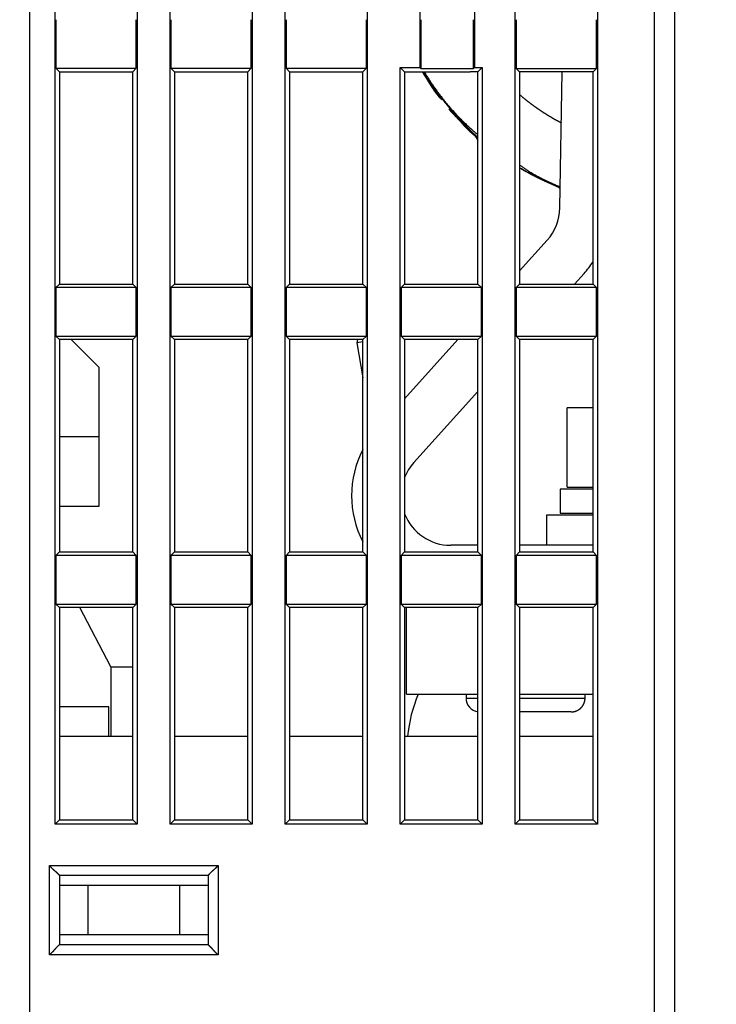
# Model space of a CAD drawing. Extents: x 47 to 841, y 0 to 571.
# Drawn here: x 569 to 604, y 419 to 469 of the extents above; entities that cross this region are included whole.
import ezdxf

# ---------------------------------------------------------------- set-up
doc = ezdxf.new("R2010")
doc.units = 0
doc.layers.add('2', color=7, linetype='CONTINUOUS')

msp = doc.modelspace()

# ---------------------------------------------------------------- linework, layer by layer
at = {"layer": '2', "color": 40, "linetype": 'CONTINUOUS'}
for p, q in [((600.65001, 412.28906), (600.65001, 510.28906)), ((601.65001, 510.28906), (601.65001, 412.28906)), ((576.23131, 428.37034), (576.23131, 507.00776)), ((580.36874, 507.00776), (580.36874, 428.37034)), ((582.03132, 428.37034), (582.03132, 507.00776)), ((586.16875, 507.00776), (586.16875, 428.37034)), ((593.63125, 428.37034), (593.63125, 507.00776)), ((597.76869, 507.00776), (597.76869, 428.37034)), ((570.43129, 428.37034), (570.43129, 493.5078)), ((574.56873, 493.5078), (574.56873, 428.37034)), ((588.83127, 466.50542), (588.83127, 482.37036)), ((591.56874, 482.37036), (591.56874, 466.50542)), ((570.47502, 468.91412), (570.47502, 466.46407)), ((574.525, 466.46407), (574.525, 468.91412)), ((576.27503, 468.91412), (576.27503, 466.46407)), ((580.32502, 466.46407), (580.32502, 468.91412)), ((582.07504, 468.91412), (582.07504, 466.46407)), ((586.12494, 466.46407), (586.12494, 468.91412)), ((588.87499, 468.91412), (588.87499, 466.46169)), ((591.52501, 466.46169), (591.52501, 468.91412)), ((593.67507, 468.91412), (593.67507, 466.46169)), ((597.72497, 466.46169), (597.72497, 468.91412)), ((587.83124, 428.37034), (587.83124, 466.50542)), ((587.83124, 466.50542), (588.83127, 466.50542)), ((587.83124, 466.50542), (588.05004, 466.28671)), ((588.83127, 466.50542), (588.87499, 466.46169)), ((591.52501, 466.46169), (591.56874, 466.50542)), ((591.56874, 466.50542), (591.96877, 466.50542)), ((591.74997, 466.28671), (591.96877, 466.50542)), ((591.96877, 466.50542), (591.96877, 428.37034)), ((570.47502, 466.46407), (570.65, 466.28908)), ((570.47502, 466.46407), (574.525, 466.46407)), ((570.65, 466.28908), (574.35002, 466.28908)), ((570.65001, 466.28906), (570.65001, 455.58906)), ((574.35002, 466.28908), (574.525, 466.46407)), ((574.35002, 455.58906), (574.35002, 466.28908)), ((576.27503, 466.46407), (576.45001, 466.28908)), ((576.27503, 466.46407), (580.32502, 466.46407)), ((576.45001, 466.28908), (576.45001, 455.58906)), ((576.45001, 466.28906), (580.15001, 466.28906)), ((580.15003, 466.28908), (580.32502, 466.46407)), ((580.15003, 455.58906), (580.15003, 466.28908)), ((582.07504, 466.46407), (582.25003, 466.28908)), ((582.07504, 466.46407), (586.12494, 466.46407)), ((582.25001, 466.28906), (585.95001, 466.28906)), ((582.25003, 466.28908), (582.25003, 455.58906)), ((585.95005, 466.28908), (586.12494, 466.46407)), ((585.95005, 455.58906), (585.95005, 466.28908)), ((588.05004, 466.28671), (591.35003, 466.28671)), ((588.05004, 466.28671), (588.05004, 455.58906)), ((588.87499, 466.46169), (591.52501, 466.46169)), ((591.74997, 466.28671), (591.35003, 466.28671)), ((591.74997, 455.58906), (591.74997, 466.28671)), ((593.67507, 466.46169), (593.84996, 466.28671)), ((593.67507, 466.46169), (597.72497, 466.46169)), ((593.84996, 466.28671), (593.84996, 455.58906)), ((597.54998, 466.28671), (593.84996, 466.28671)), ((595.88159, 459.42364), (596.00144, 466.28671)), ((597.54998, 466.28671), (597.72497, 466.46169)), ((597.54998, 455.58906), (597.54998, 466.28671)), ((595.97003, 464.48816), (595.97008, 464.4882)), ((595.88277, 459.48891), (595.88273, 459.48893)), ((593.85001, 456.2509), (595.23984, 457.79446)), ((596.61816, 455.58906), (597.0977, 456.12164)), ((597.09928, 456.12021), (597.10057, 456.12164)), ((570.65, 455.58906), (570.47502, 455.41407)), ((570.65, 455.58906), (574.35002, 455.58906)), ((574.525, 455.41407), (574.35002, 455.58906)), ((576.45001, 455.58906), (576.27503, 455.41407)), ((576.45001, 455.58906), (580.15003, 455.58906)), ((580.32502, 455.41407), (580.15003, 455.58906)), ((582.25003, 455.58906), (582.07504, 455.41407)), ((582.25003, 455.58906), (585.95005, 455.58906)), ((586.12494, 455.41407), (585.95005, 455.58906)), ((588.05004, 455.58906), (587.87505, 455.41407)), ((588.05004, 455.58906), (591.74997, 455.58906)), ((591.92495, 455.41407), (591.74997, 455.58906)), ((593.84996, 455.58906), (593.67507, 455.41407)), ((593.84996, 455.58906), (597.54998, 455.58906)), ((597.72497, 455.41407), (597.54998, 455.58906)), ((570.47502, 455.41407), (570.47502, 452.96402)), ((574.525, 455.41407), (570.47502, 455.41407)), ((574.525, 452.96402), (574.525, 455.41407)), ((576.27503, 455.41407), (576.27503, 452.96402)), ((580.32502, 455.41407), (576.27503, 455.41407)), ((580.32502, 452.96402), (580.32502, 455.41407)), ((582.07504, 455.41407), (582.07504, 452.96402)), ((586.12494, 455.41407), (582.07504, 455.41407)), ((586.12494, 452.96402), (586.12494, 455.41407)), ((587.87505, 455.41407), (587.87505, 452.96358)), ((591.92495, 455.41407), (587.87505, 455.41407)), ((591.92495, 452.96358), (591.92495, 455.41407)), ((593.67507, 455.41407), (593.67507, 452.96358)), ((597.72497, 455.41407), (593.67507, 455.41407)), ((597.72497, 452.96358), (597.72497, 455.41407)), ((570.65, 452.78903), (570.47502, 452.96402)), ((570.47502, 452.96402), (574.525, 452.96402)), ((574.35002, 452.78903), (570.65, 452.78903)), ((570.65001, 452.78906), (570.65001, 442.08906)), ((572.65001, 451.38906), (571.25005, 452.78903)), ((574.35002, 452.78903), (574.525, 452.96402)), ((574.35002, 442.08909), (574.35002, 452.78903)), ((576.45001, 452.78903), (576.27503, 452.96402)), ((576.27503, 452.96402), (580.32502, 452.96402)), ((576.45001, 452.78903), (576.45001, 442.08909)), ((580.15003, 452.78903), (576.45001, 452.78903)), ((580.15003, 452.78903), (580.32502, 452.96402)), ((580.15003, 442.08909), (580.15003, 452.78903)), ((582.07504, 452.96402), (582.25003, 452.78903)), ((582.07504, 452.96402), (586.12494, 452.96402)), ((582.25003, 452.78903), (582.25003, 442.08909)), ((585.95005, 452.78903), (582.25003, 452.78903)), ((585.67394, 452.78906), (585.64028, 452.62482)), ((585.95001, 452.67948), (585.64028, 452.62482)), ((585.64029, 452.62486), (585.95001, 450.86838)), ((585.95005, 452.78903), (586.12494, 452.96402)), ((585.95005, 442.08909), (585.95005, 452.78903)), ((588.05004, 452.78859), (587.87505, 452.96358)), ((587.87505, 452.96358), (591.92495, 452.96358)), ((588.05001, 449.80935), (590.73253, 452.78859)), ((588.05004, 452.78859), (588.05004, 442.08909)), ((591.74997, 452.78859), (588.05004, 452.78859)), ((591.74997, 452.78859), (591.92495, 452.96358)), ((591.74997, 442.08909), (591.74997, 452.78859)), ((593.84996, 452.78859), (593.67507, 452.96358)), ((593.67507, 452.96358), (597.72497, 452.96358)), ((593.84996, 452.78859), (593.84996, 442.08909)), ((597.54998, 452.78859), (593.84996, 452.78859)), ((597.54998, 452.78859), (597.72497, 452.96358)), ((597.54998, 442.08909), (597.54998, 452.78859)), ((572.65001, 447.88906), (572.65001, 451.38906)), ((588.52089, 446.59613), (591.75001, 450.18242)), ((597.55003, 449.34501), (596.24396, 449.34499)), ((596.24396, 445.34499), (596.24396, 449.34499)), ((572.64997, 447.88902), (570.65, 447.88902)), ((572.64997, 444.38862), (572.64997, 447.88902)), ((595.90003, 445.24503), (595.8999, 445.24499)), ((597.55003, 445.24503), (595.8999, 445.24499)), ((595.90003, 445.24503), (595.90003, 444.04501)), ((596.24396, 445.34499), (597.55003, 445.34502)), ((570.65, 444.38906), (572.64997, 444.38862)), ((597.55003, 443.94503), (595.19995, 443.94503)), ((595.20004, 443.94503), (595.19995, 442.44496)), ((595.9, 444.04499), (597.55003, 444.04501)), ((591.75002, 442.42327), (590.37876, 442.42327)), ((597.55003, 442.42327), (593.85, 442.42327)), ((595.19995, 442.44496), (597.55003, 442.44496)), ((570.65, 442.08909), (570.47502, 441.91411)), ((570.47502, 441.91411), (570.47502, 439.46406)), ((574.525, 441.91411), (570.47502, 441.91411)), ((570.65, 442.08909), (574.35002, 442.08909)), ((574.525, 441.91411), (574.35002, 442.08909)), ((574.525, 439.46406), (574.525, 441.91411)), ((576.27503, 441.91411), (576.45001, 442.08909)), ((576.27503, 441.91411), (576.27503, 439.46406)), ((580.32502, 441.91411), (576.27503, 441.91411)), ((576.45001, 442.08909), (580.15003, 442.08909)), ((580.15003, 442.08909), (580.32502, 441.91411)), ((580.32502, 439.46406), (580.32502, 441.91411)), ((582.25003, 442.08909), (582.07504, 441.91411)), ((582.07504, 441.91411), (582.07504, 439.46406)), ((586.12494, 441.91411), (582.07504, 441.91411)), ((582.25003, 442.08909), (585.95005, 442.08909)), ((585.95005, 442.08909), (586.12494, 441.91411)), ((586.12494, 439.46406), (586.12494, 441.91411)), ((588.05004, 442.08909), (587.87505, 441.91411)), ((587.87505, 441.91411), (587.87505, 439.46406)), ((591.92495, 441.91411), (587.87505, 441.91411)), ((588.05004, 442.08909), (591.74997, 442.08909)), ((591.92495, 441.91411), (591.74997, 442.08909)), ((591.92495, 439.46406), (591.92495, 441.91411)), ((593.84996, 442.08909), (593.67507, 441.91411)), ((593.67507, 441.91411), (593.67507, 439.46406)), ((597.72497, 441.91411), (593.67507, 441.91411)), ((593.84996, 442.08909), (597.54998, 442.08909)), ((597.72497, 441.91411), (597.54998, 442.08909)), ((597.72497, 439.46406), (597.72497, 441.91411)), ((570.47502, 439.46406), (570.65, 439.28907)), ((570.47502, 439.46406), (574.525, 439.46406)), ((574.35002, 439.28907), (570.65, 439.28907)), ((570.65001, 439.28906), (570.65001, 428.58906)), ((573.25001, 436.28906), (571.69, 439.28907)), ((574.35002, 439.28907), (574.525, 439.46406)), ((574.35002, 428.58905), (574.35002, 439.28907)), ((576.27503, 439.46406), (576.45001, 439.28907)), ((576.27503, 439.46406), (580.32502, 439.46406)), ((576.45001, 439.28907), (576.45001, 428.58905)), ((580.15003, 439.28907), (576.45001, 439.28907)), ((580.15003, 439.28907), (580.32502, 439.46406)), ((580.15003, 428.58905), (580.15003, 439.28907)), ((582.07504, 439.46406), (582.25003, 439.28907)), ((582.07504, 439.46406), (586.12494, 439.46406)), ((582.25003, 439.28907), (582.25003, 428.58905)), ((585.95005, 439.28907), (582.25003, 439.28907)), ((585.95005, 439.28907), (586.12494, 439.46406)), ((585.95005, 428.58905), (585.95005, 439.28907)), ((587.87505, 439.46406), (588.05004, 439.28907)), ((587.87505, 439.46406), (591.92495, 439.46406)), ((588.05004, 439.28907), (588.05004, 428.58905)), ((591.74997, 439.28907), (588.05004, 439.28907)), ((588.15001, 434.92609), (588.14997, 439.28907)), ((591.74997, 439.28907), (591.92495, 439.46406)), ((591.74997, 428.58905), (591.74997, 439.28907)), ((593.67507, 439.46406), (593.84996, 439.28907)), ((593.67507, 439.46406), (597.72497, 439.46406)), ((593.84996, 439.28907), (593.84996, 428.58905)), ((597.54998, 439.28907), (593.84996, 439.28907)), ((597.54998, 439.28907), (597.72497, 439.46406)), ((597.54998, 428.58905), (597.54998, 439.28907)), ((573.25001, 436.28906), (573.24996, 432.78807)), ((573.25001, 436.28906), (574.35002, 436.28908)), ((588.14997, 434.92613), (591.75002, 434.92613)), ((591.15001, 434.92613), (591.15001, 434.72606)), ((593.85, 434.92613), (597.55003, 434.92613)), ((597.15, 434.72606), (597.15, 434.92613)), ((573.15001, 434.28806), (570.65001, 434.28806)), ((573.15001, 432.78806), (573.15001, 434.28806)), ((596.45001, 434.02608), (593.85, 434.02607)), ((574.35002, 432.78807), (570.65001, 432.78806)), ((580.15003, 432.78807), (576.45001, 432.78807)), ((585.95005, 432.78807), (582.25003, 432.78807)), ((591.74997, 432.78807), (588.05004, 432.78807)), ((597.54998, 432.78807), (593.84996, 432.78807)), ((570.65, 428.58905), (570.43129, 428.37034)), ((574.56873, 428.37034), (570.43129, 428.37034)), ((570.65, 428.58905), (574.35002, 428.58905)), ((574.56873, 428.37034), (574.35002, 428.58905)), ((576.45001, 428.58905), (576.23131, 428.37034)), ((580.36874, 428.37034), (576.23131, 428.37034)), ((576.45001, 428.58905), (580.15003, 428.58905)), ((580.36874, 428.37034), (580.15003, 428.58905)), ((582.25003, 428.58905), (582.03132, 428.37034)), ((586.16875, 428.37034), (582.03132, 428.37034)), ((582.25003, 428.58905), (585.95005, 428.58905)), ((586.16875, 428.37034), (585.95005, 428.58905)), ((588.05004, 428.58905), (587.83124, 428.37034)), ((591.96877, 428.37034), (587.83124, 428.37034)), ((588.05004, 428.58905), (591.74997, 428.58905)), ((591.96877, 428.37034), (591.74997, 428.58905)), ((593.84996, 428.58905), (593.63125, 428.37034)), ((597.76869, 428.37034), (593.63125, 428.37034)), ((593.84996, 428.58905), (597.54998, 428.58905)), ((597.76869, 428.37034), (597.54998, 428.58905)), ((570.65001, 425.78906), (578.15001, 425.78906)), ((570.65001, 425.78906), (570.65001, 422.28906)), ((578.15001, 425.78906), (578.15001, 422.28906)), ((570.65001, 425.28906), (572.09338, 425.28906)), ((572.09334, 425.28906), (572.09334, 422.78903)), ((572.09338, 425.28906), (576.70663, 425.28906)), ((576.70663, 425.28906), (578.15001, 425.28906)), ((576.70664, 425.28906), (576.70664, 422.78903)), ((570.65, 422.78807), (570.65001, 422.78806)), ((572.09338, 422.78906), (570.65001, 422.78906)), ((576.70663, 422.78906), (572.09338, 422.78906)), ((578.15001, 422.78906), (576.70663, 422.78906)), ((578.15001, 422.28906), (570.65001, 422.28906))]:
    msp.add_line(p, q, dxfattribs=at)
at = {"layer": '2', "color": 3, "linetype": 'CONTINUOUS'}
for p, q in [((569.15001, 508.78902), (569.15001, 416.28908)), ((591.15001, 434.72606), (591.75001, 434.72608)), ((593.85001, 434.72608), (597.15, 434.72606)), ((570.15003, 421.78909), (570.15003, 426.28908)), ((570.15003, 426.28908), (578.65004, 426.28908)), ((578.65004, 426.28908), (578.65004, 421.78909)), ((578.65004, 421.78909), (570.15003, 421.78909))]:
    msp.add_line(p, q, dxfattribs=at)
for points in [[(516.78043, 519.05786, -0.00000014), (516.78043, 518.93697, -0.00000005), (516.78043, 518.82768, -0.0000002)], [(516.78042, 518.47114, -0.00000017), (516.78042, 518.18803, -0.00000009)], [(516.78042, 523.05605, -0.00000016), (516.78042, 522.93123, -0.00000016), (516.78043, 522.80642, -0.00000016), (516.78043, 522.6816, -0.00000016), (516.78043, 522.55678, -0.00000016), (516.78043, 522.43196, -0.00000016), (516.78043, 522.30714, -0.00000016), (516.78043, 522.18232, -0.00000016), (516.78043, 522.0575, -0.00000016), (516.78043, 521.93268, -0.00000016), (516.78043, 521.80786, -0.00000016), (516.78043, 521.68304, -0.00000016), (516.78043, 521.55822, -0.00000016), (516.78043, 521.4334, -0.00000016), (516.78044, 521.30858, -0.00000016), (516.78044, 521.18376, -0.00000016), (516.78044, 521.05894, -0.00000016), (516.78044, 520.93412, -0.00000016), (516.78044, 520.8093, -0.00000016), (516.78044, 520.68448, -0.00000016), (516.78044, 520.55966, -0.00000016), (516.78044, 520.43484, -0.00000016), (516.78044, 520.31002, -0.00000016), (516.78044, 520.18519, -0.00000016), (516.78044, 520.06036, -0.00000016), (516.78043, 519.93555, -0.00000015), (516.78043, 519.81079, -0.00000016), (516.78043, 519.68591, -0.00000016), (516.78043, 519.56083, -0.00000015), (516.78043, 519.43626, -0.00000014), (516.78043, 519.31244, -0.00000016), (516.78043, 519.18662, -0.00000019)]]:
    msp.add_lwpolyline(points, format="xyb", dxfattribs=at)
at = {"layer": '2', "color": 40, "linetype": 'CONTINUOUS'}
for points in [[(588.94485, 466.28736), (588.967, 466.2507, 0.00077983), (588.98926, 466.21411, 0.00077968), (589.01164, 466.17759, 0.00077963), (589.03414, 466.14113, 0.00077971), (589.05675, 466.10475, 0.00077974), (589.07948, 466.06843, 0.00077977), (589.10232, 466.03218, 0.00077978), (589.12528, 465.996, 0.00077983), (589.14835, 465.95989, 0.00077986), (589.17154, 465.92384, 0.00077991), (589.19485, 465.88787, 0.00077993), (589.21826, 465.85197, 0.00077999), (589.2418, 465.81614, 0.00078002), (589.26544, 465.78038, 0.00078008), (589.28921, 465.74469, 0.00078011), (589.31308, 465.70907, 0.00078019), (589.33707, 465.67352, 0.00078022), (589.36118, 465.63804, 0.00078026), (589.3854, 465.60264, 0.00078034), (589.40973, 465.56731, 0.00078053), (589.43417, 465.53205, 0.00078042), (589.45873, 465.49686, 0.0007801), (589.4834, 465.46175, 0.0007807), (589.50818, 465.42671, 0.00078219), (589.53309, 465.39174, 0.00078029), (589.55809, 465.35686, 0.00077561), (589.5832, 465.32206, 0.0007824), (589.60845, 465.2873, 0.00079838), (589.63385, 465.25256, 0.00077572), (589.65925, 465.21804, 0.00072433), (589.68461, 465.18379, 0.00079963), (589.71051, 465.14908, 0.00095347), (589.73714, 465.11365, 0.00072357), (589.76221, 465.08043, 0.00024792), (589.78492, 465.05043, 0.00102117), (589.81435, 465.01208, 0.00175757), (589.86, 464.95324, 0.00085904), (589.91997, 464.87632, 0.00045506)], [(588.98263, 466.28672), (589.03969, 466.19554, 0.00174188), (589.09739, 466.10473, 0.0017401), (589.15576, 466.0143, 0.00173971), (589.21476, 465.92425, 0.0017414), (589.27443, 465.83459, 0.0017425), (589.33473, 465.74531, 0.00174356), (589.39569, 465.65645, 0.00174455), (589.45727, 465.56798, 0.00174612), (589.5195, 465.47992, 0.00174746), (589.58236, 465.39228, 0.00174922), (589.64585, 465.30506, 0.00175077), (589.70997, 465.21827, 0.00175281), (589.77472, 465.13191, 0.0017546), (589.84009, 465.04599, 0.00175688), (589.90609, 464.96051, 0.00175891), (589.97269, 464.87548, 0.00176148), (590.03993, 464.79091, 0.0017637), (590.10776, 464.7068, 0.00176642), (590.17622, 464.62316, 0.00176899), (590.24527, 464.53998, 0.00177229), (590.31494, 464.45729, 0.00177462), (590.3852, 464.37508, 0.00177697), (590.45607, 464.29336, 0.00178117), (590.52753, 464.21213, 0.00178793), (590.59961, 464.1314, 0.00178653), (590.67224, 464.05119, 0.00177917), (590.74545, 463.97152, 0.00179816), (590.81931, 463.89229, 0.00183919), (590.89389, 463.81348, 0.00178978), (590.96871, 463.73548, 0.00167358), (591.04365, 463.65846, 0.00185304), (591.12043, 463.58081, 0.0022179), (591.19969, 463.502, 0.00168332), (591.27444, 463.42833, 0.00056962), (591.3423, 463.36199, 0.00238893), (591.43072, 463.27807, 0.00413111), (591.56854, 463.15049, 0.00202033), (591.75002, 462.98442, 0.00106904)], [(589.03487, 466.28735), (589.08913, 466.19798, 0.00193044), (589.14407, 466.10901, 0.00192482), (589.19972, 466.02048, 0.00192949), (589.25605, 465.93235, 0.00194637), (589.31309, 465.84467, 0.00195896), (589.37081, 465.75743, 0.00197046), (589.42925, 465.67065, 0.00198141), (589.48837, 465.58433, 0.00199474), (589.5482, 465.49848, 0.0020065), (589.60871, 465.4131, 0.00201978), (589.66993, 465.32823, 0.00203169), (589.73184, 465.24384, 0.00204537), (589.79446, 465.15997, 0.00205758), (589.85777, 465.07661, 0.00207152), (589.92179, 464.99378, 0.00208397), (589.98649, 464.91148, 0.00209821), (590.05191, 464.82973, 0.00211084), (590.11801, 464.74853, 0.0021252), (590.18483, 464.6679, 0.00213818), (590.25233, 464.58782, 0.00215319), (590.32055, 464.50834, 0.00216575), (590.38945, 464.42944, 0.00217942), (590.45907, 464.35114, 0.00219421), (590.52938, 464.27344, 0.00221338), (590.60041, 464.19636, 0.00222084), (590.67211, 464.11991, 0.00222168), (590.7445, 464.04413, 0.00225512), (590.81765, 463.96892, 0.00231826), (590.89165, 463.89426, 0.00226328), (590.96601, 463.82053, 0.00212228), (591.0406, 463.74788, 0.00236331), (591.11717, 463.67482, 0.00284813), (591.19638, 463.60089, 0.00216116), (591.27116, 463.53187, 0.00071463), (591.3391, 463.46981, 0.00309704), (591.42795, 463.39175, 0.00539193), (591.56687, 463.27364, 0.00263626), (591.75002, 463.12026, 0.0013918)], [(589.08956, 466.12583), (589.10079, 466.09901, 0.00255132), (589.11228, 466.07234, 0.00258478), (589.12404, 466.04583, 0.00256573), (589.13604, 466.01946, 0.00248649), (589.1483, 465.99325, 0.00242872), (589.1608, 465.96718, 0.00237613), (589.17353, 465.94125, 0.00232629), (589.18649, 465.91546, 0.0022652), (589.19968, 465.8898, 0.00221175), (589.21308, 465.86427, 0.00215142), (589.22669, 465.83887, 0.00209759), (589.24051, 465.81359, 0.00203594), (589.25453, 465.78844, 0.00198119), (589.26874, 465.76339, 0.001919), (589.28314, 465.73847, 0.00186371), (589.29772, 465.71365, 0.001801), (589.31248, 465.68894, 0.00174528), (589.3274, 465.66433, 0.00168225), (589.3425, 465.63982, 0.00162624), (589.35774, 465.61541, 0.001563), (589.37314, 465.59109, 0.00150684), (589.38868, 465.56686, 0.0014435), (589.40437, 465.54272, 0.00138725), (589.42018, 465.51866, 0.00132385), (589.43613, 465.49467, 0.00126765), (589.45219, 465.47077, 0.00120444), (589.46837, 465.44694, 0.00114811), (589.48466, 465.42317, 0.00108444), (589.50106, 465.39947, 0.00102892), (589.51755, 465.37584, 0.00096749), (589.53413, 465.35226, 0.0009093), (589.5508, 465.32874, 0.00083967), (589.56754, 465.30527, 0.00079254), (589.58437, 465.28185, 0.00075566), (589.60126, 465.25847, 0.00066587), (589.6182, 465.23514, 0.00050112), (589.63519, 465.21185, 0.00062369), (589.65227, 465.18859, 0.00106109), (589.6695, 465.16538, 0.00142979), (589.68681, 465.14238, 0.00185543), (589.70424, 465.11968, 0.00306582), (589.72232, 465.09689, 0.00507928), (589.74131, 465.07393, 0.00388276), (589.75932, 465.0525, 0.00016864), (589.77576, 465.03325, 0.00771262), (589.79832, 465.0096, 0.01612461), (589.83508, 464.97467, 0.00795074), (589.88442, 464.92982, 0.00402287)], [(593.85001, 465.1386), (593.87721, 465.11529, 0.00080725), (593.90447, 465.09207, 0.00080807), (593.93181, 465.06895, 0.00080812), (593.95921, 465.04593, 0.00080732), (593.98669, 465.023, 0.00080686), (594.01422, 465.00016, 0.00080645), (594.04183, 464.97743, 0.00080611), (594.0695, 464.95478, 0.00080559), (594.09723, 464.93224, 0.00080521), (594.12503, 464.90979, 0.00080471), (594.15289, 464.88744, 0.00080433), (594.18082, 464.86518, 0.00080382), (594.20881, 464.84302, 0.00080343), (594.23686, 464.82096, 0.0008029), (594.26497, 464.799, 0.00080252), (594.29314, 464.77713, 0.00080199), (594.32138, 464.75537, 0.00080158), (594.34967, 464.7337, 0.000801), (594.37803, 464.71213, 0.00080065), (594.40644, 464.69066, 0.00080023), (594.43492, 464.66929, 0.00079964), (594.46345, 464.64802, 0.0007987), (594.49204, 464.62685, 0.00079886), (594.52068, 464.60578, 0.00079929), (594.5494, 464.5848, 0.00079724), (594.57814, 464.56393, 0.00079469), (594.60692, 464.54319, 0.00079817), (594.63583, 464.52249, 0.00079762), (594.665, 464.50175, 0.00080094), (594.6945, 464.48091, 0.0008155), (594.7244, 464.45994, 0.00081329), (594.75451, 464.43897, 0.00081775), (594.78466, 464.41812, 0.00082548), (594.81486, 464.39737, 0.00082169), (594.84516, 464.37671, 0.00081892), (594.87555, 464.35613, 0.00082113), (594.90603, 464.33565, 0.00082231), (594.93658, 464.31525, 0.00082199), (594.96723, 464.29495, 0.00082183), (594.99795, 464.27473, 0.00082239), (595.02876, 464.2546, 0.00082265), (595.05965, 464.23457, 0.00082291), (595.09063, 464.21463, 0.00082303), (595.12168, 464.19477, 0.00082337), (595.15282, 464.17502, 0.00082353), (595.18404, 464.15535, 0.00082384), (595.21534, 464.13578, 0.00082396), (595.24672, 464.11631, 0.00082423), (595.27818, 464.09693, 0.00082441), (595.30972, 464.07764, 0.00082482), (595.34134, 464.05845, 0.00082478), (595.37304, 464.03935, 0.00082463), (595.40481, 464.02035, 0.00082534), (595.43667, 464.00145, 0.00082709), (595.4686, 463.98264, 0.00082513), (595.5006, 463.96394, 0.00082032), (595.53267, 463.94534, 0.00082759), (595.56484, 463.92682, 0.00084469), (595.59715, 463.90837, 0.00082067), (595.62939, 463.89009, 0.00076629), (595.66151, 463.87202, 0.00084623), (595.69423, 463.85377, 0.00100945), (595.7278, 463.83521, 0.00076566), (595.75936, 463.81784, 0.00026156), (595.78793, 463.80219, 0.00108141), (595.82479, 463.78233, 0.00186138), (595.88176, 463.75203, 0.00090918), (595.95649, 463.71252, 0.00048133)], [(590.28334, 464.40113), (590.3125, 464.36981, 0.00021579), (590.3417, 464.3385, 0.00020802), (590.37094, 464.30721, 0.00021536), (590.4002, 464.27594, 0.00023973), (590.42951, 464.2447, 0.00025771), (590.45886, 464.21347, 0.00027392), (590.48825, 464.18227, 0.0002892), (590.51768, 464.1511, 0.00030747), (590.54716, 464.11996, 0.00032343), (590.57669, 464.08886, 0.00034118), (590.60627, 464.05779, 0.00035696), (590.63589, 464.02676, 0.00037485), (590.66558, 463.99577, 0.00039069), (590.69531, 463.96482, 0.00040855), (590.7251, 463.93391, 0.00042438), (590.75495, 463.90306, 0.00044226), (590.78486, 463.87225, 0.0004581), (590.81483, 463.8415, 0.00047599), (590.84486, 463.8108, 0.00049184), (590.87496, 463.78016, 0.00050974), (590.90512, 463.74958, 0.00052561), (590.93536, 463.71906, 0.00054355), (590.96566, 463.6886, 0.0005594), (590.99604, 463.65821, 0.00057724), (591.02649, 463.62789, 0.00059326), (591.05701, 463.59764, 0.00061158), (591.08762, 463.56747, 0.000627), (591.1183, 463.53737, 0.00064349), (591.14906, 463.50735, 0.00066134), (591.17991, 463.47741, 0.00068512), (591.21084, 463.44756, 0.00069346), (591.24186, 463.41779, 0.00068857), (591.27296, 463.38811, 0.00073442), (591.30415, 463.35852, 0.00084254), (591.33545, 463.32902, 0.00058674), (591.36677, 463.29956, -0.00009766), (591.39804, 463.27004, -0.00096712), (591.42916, 463.24027, -0.00223501), (591.46004, 463.21009, -0.00295025), (591.49046, 463.17961, -0.00336174), (591.52025, 463.14877, -0.0050745), (591.54979, 463.11654, -0.0080251), (591.5791, 463.08245, -0.00608726), (591.60628, 463.05002, -0.00048464), (591.63053, 463.02031, -0.01155725), (591.65906, 462.97901, -0.02314089), (591.69938, 462.91102, -0.01105331), (591.75002, 462.81938, -0.00552482)], [(590.75082, 463.94957), (590.76639, 463.92578, 0.00318612), (590.78223, 463.90224, 0.00324091), (590.79836, 463.87895, 0.00321076), (590.81475, 463.85589, 0.00308287), (590.8314, 463.83307, 0.00298932), (590.84829, 463.81048, 0.00290387), (590.86543, 463.7881, 0.00282264), (590.8828, 463.76594, 0.00272301), (590.9004, 463.74398, 0.00263563), (590.91821, 463.72221, 0.00253702), (590.93624, 463.70064, 0.00244889), (590.95446, 463.67925, 0.00234809), (590.97288, 463.65803, 0.00225848), (590.99148, 463.63698, 0.00215688), (591.01026, 463.6161, 0.0020665), (591.0292, 463.59536, 0.00196422), (591.04831, 463.57478, 0.00187332), (591.06756, 463.55433, 0.0017707), (591.08696, 463.53401, 0.00167958), (591.1065, 463.51382, 0.00157688), (591.12616, 463.49375, 0.00148565), (591.14594, 463.47378, 0.00138279), (591.16584, 463.45392, 0.0012919), (591.18583, 463.43415, 0.00118996), (591.20592, 463.41448, 0.00109824), (591.22609, 463.39488, 0.00099346), (591.24635, 463.37536, 0.0009059), (591.26667, 463.35591, 0.00081329), (591.28706, 463.33651, 0.00071032), (591.30749, 463.31717, 0.00057074), (591.32797, 463.29787, 0.00058494), (591.34851, 463.27863, 0.00075656), (591.36911, 463.25945, 0.00097733), (591.3898, 463.24037, 0.00130325), (591.4106, 463.22141, 0.00156328), (591.43153, 463.20259, 0.00182591), (591.4526, 463.18394, 0.00211461), (591.47386, 463.16547, 0.00249146), (591.49536, 463.14719, 0.00263486), (591.51698, 463.12919, 0.00263641), (591.53868, 463.11155, 0.00329921), (591.56103, 463.09395, 0.00449896), (591.58425, 463.07631, 0.00342119), (591.60619, 463.05992, 0.00071305), (591.62617, 463.04524, 0.00569407), (591.65263, 463.0273, 0.01089095), (591.69451, 463.00088, 0.005341), (591.75002, 462.967, 0.00275262)], [(593.85, 461.59637), (593.89693, 461.56138, 0.00223507), (593.94415, 461.52683, 0.00225305), (593.99164, 461.49274, 0.00224146), (594.03941, 461.45909, 0.00219639), (594.08745, 461.42588, 0.00216347), (594.13576, 461.3931, 0.00213359), (594.18432, 461.36074, 0.00210531), (594.23314, 461.3288, 0.00207092), (594.28221, 461.29728, 0.00204084), (594.33152, 461.26616, 0.00200706), (594.38108, 461.23544, 0.00197693), (594.43086, 461.20512, 0.00194257), (594.48088, 461.17519, 0.00191205), (594.53112, 461.14563, 0.00187751), (594.58159, 461.11646, 0.00184679), (594.63227, 461.08765, 0.00181209), (594.68316, 461.05922, 0.00178119), (594.73425, 461.03113, 0.00174632), (594.78554, 461.00341, 0.00171544), (594.83703, 460.97603, 0.00168078), (594.88871, 460.94899, 0.00164951), (594.94058, 460.92228, 0.00161399), (594.99262, 460.89591, 0.00158397), (595.04485, 460.86986, 0.00155149), (595.09725, 460.84412, 0.00151733), (595.1498, 460.8187, 0.00147499), (595.20249, 460.7936, 0.00145512), (595.25539, 460.76876, 0.00144534), (595.30853, 460.74419, 0.00137872), (595.36159, 460.72, 0.00126618), (595.41447, 460.69622, 0.0013514), (595.46835, 460.67236, 0.00154374), (595.52365, 460.64826, 0.00116955), (595.57564, 460.62579, 0.00045475), (595.62271, 460.60562, 0.00154629), (595.68341, 460.58026, 0.00252166), (595.77722, 460.5419, 0.001224), (595.90025, 460.49208, 0.00065582)], [(593.85001, 461.46485), (593.89911, 461.43571, 0.00099718), (593.94832, 461.40677, 0.00099714), (593.99766, 461.37802, 0.00099688), (594.04711, 461.34946, 0.00099645), (594.09669, 461.3211, 0.0009961), (594.14638, 461.29293, 0.0009958), (594.19619, 461.26497, 0.00099552), (594.24611, 461.2372, 0.00099523), (594.29615, 461.20963, 0.00099498), (594.3463, 461.18225, 0.00099474), (594.39657, 461.15508, 0.00099452), (594.44694, 461.1281, 0.00099431), (594.49743, 461.10132, 0.00099412), (594.54803, 461.07474, 0.00099395), (594.59874, 461.04837, 0.00099381), (594.64955, 461.02219, 0.00099369), (594.70048, 460.99622, 0.00099355), (594.75151, 460.97045, 0.00099342), (594.80265, 460.94488, 0.00099339), (594.85389, 460.91951, 0.00099349), (594.90524, 460.89435, 0.00099323), (594.9567, 460.86938, 0.00099271), (595.00825, 460.84463, 0.0009934), (595.05991, 460.82007, 0.0009952), (595.11167, 460.79573, 0.00099273), (595.16352, 460.77158, 0.00098673), (595.21546, 460.74766, 0.00099534), (595.26754, 460.72392, 0.00101563), (595.3198, 460.70035, 0.00098683), (595.37195, 460.67708, 0.0009215), (595.42387, 460.65414, 0.00101728), (595.47674, 460.63107, 0.00121299), (595.53095, 460.6077, 0.00092068), (595.58191, 460.58589, 0.00031561), (595.62802, 460.56627, 0.00129931), (595.68744, 460.54155, 0.00223682), (595.77924, 460.50408, 0.00109361), (595.89961, 460.45539, 0.0005794)], [(593.85001, 461.44666), (593.88946, 461.42357, 0.00080727), (593.929, 461.40061, 0.00080702), (593.96861, 461.37777, 0.00080707), (594.00829, 461.35507, 0.00080749), (594.04806, 461.33249, 0.00080779), (594.08789, 461.31003, 0.00080806), (594.12781, 461.28771, 0.0008083), (594.1678, 461.26551, 0.00080863), (594.20786, 461.24344, 0.00080891), (594.248, 461.2215, 0.00080925), (594.28821, 461.19969, 0.00080954), (594.3285, 461.17801, 0.00080989), (594.36886, 461.15646, 0.0008102), (594.40929, 461.13504, 0.00081057), (594.44979, 461.11376, 0.00081089), (594.49037, 461.0926, 0.00081127), (594.53101, 461.07157, 0.00081161), (594.57173, 461.05067, 0.00081201), (594.61252, 461.02991, 0.00081236), (594.65338, 461.00927, 0.00081278), (594.69431, 460.98877, 0.00081314), (594.73531, 460.96841, 0.00081358), (594.77638, 460.94817, 0.00081395), (594.81752, 460.92807, 0.00081439), (594.85873, 460.9081, 0.0008148), (594.9, 460.88826, 0.00081531), (594.94134, 460.86856, 0.00081566), (594.98275, 460.849, 0.00081596), (595.02423, 460.82957, 0.00081661), (595.06577, 460.81027, 0.00081779), (595.10739, 460.79111, 0.00081732), (595.14906, 460.77208, 0.00081519), (595.1908, 460.75319, 0.00081913), (595.23261, 460.73443, 0.00082991), (595.27449, 460.71581, 0.00081617), (595.31642, 460.69733, 0.00077547), (595.35839, 460.67897, 0.00055138), (595.40044, 460.66064, 0.00008453), (595.44256, 460.64227, -0.00021841), (595.4845, 460.6239, -0.00044068), (595.52616, 460.60552, -0.00101813), (595.56842, 460.58658, -0.0019943), (595.61156, 460.56682, -0.00153229), (595.65202, 460.54815, 0.00010114), (595.68857, 460.53115, -0.00336168), (595.73511, 460.50809, -0.00736227), (595.80623, 460.47084, -0.00367299), (595.89904, 460.42101, -0.00185407)], [(595.20004, 443.94503), (595.20004, 443.94503, -0.0116016), (595.20004, 443.94502, -0.01230725), (595.20003, 443.94502, -0.01304553), (595.20003, 443.94502, -0.01374262), (595.20003, 443.94502, -0.01443706), (595.20003, 443.94501, -0.01505281), (595.20002, 443.94501, -0.01561689), (595.20002, 443.94501, -0.0160621), (595.20002, 443.94501, -0.01640599), (595.20001, 443.94501, -0.01660513), (595.20001, 443.94501, -0.01665782), (595.20001, 443.94501, -0.01655747), (595.20001, 443.94501, -0.01632694), (595.2, 443.94501, -0.01599325), (595.2, 443.94501, -0.01546019), (595.2, 443.94501, -0.01480822), (595.19999, 443.94501, -0.01428126), (595.19999, 443.94501, -0.01387034), (595.19999, 443.94501, -0.01273912), (595.19998, 443.94501, -0.01126394), (595.19998, 443.94501, -0.01171852), (595.19998, 443.94501, -0.01302506), (595.19997, 443.94501, -0.00916669), (595.19997, 443.94501, -0.00302452), (595.19997, 443.94502, -0.01197261), (595.19996, 443.94502, -0.018086), (595.19996, 443.94502, -0.00788313), (595.19995, 443.94503, -0.0039652)], [(596.45, 434.02607), (596.46659, 434.02627, 0.00614722), (596.48331, 434.02686, 0.00596956), (596.50017, 434.02788, 0.00592662), (596.51716, 434.0293, 0.00605805), (596.53426, 434.03117, 0.00612182), (596.55145, 434.03346, 0.00616893), (596.56872, 434.03622, 0.0062026), (596.58605, 434.03942, 0.00626788), (596.60343, 434.0431, 0.00630676), (596.62084, 434.04724, 0.00636294), (596.63826, 434.05187, 0.00639753), (596.65567, 434.05697, 0.0064512), (596.67306, 434.06257, 0.00648363), (596.6904, 434.06865, 0.00653257), (596.70767, 434.07523, 0.006562), (596.72486, 434.0823, 0.0066063), (596.74194, 434.08987, 0.00663264), (596.75889, 434.09792, 0.00667182), (596.7757, 434.10647, 0.00669483), (596.79234, 434.1155, 0.00672859), (596.80878, 434.12502, 0.00674809), (596.82502, 434.13501, 0.00677613), (596.84102, 434.14548, 0.00679194), (596.85678, 434.15641, 0.00681403), (596.87227, 434.16779, 0.00682602), (596.88746, 434.17961, 0.00684195), (596.90235, 434.19188, 0.00685001), (596.91691, 434.20455, 0.00685962), (596.93112, 434.21764, 0.0068637), (596.94498, 434.23111, 0.00686699), (596.95845, 434.24497, 0.00686702), (596.97154, 434.25918, 0.0068638), (596.98422, 434.27374, 0.00685979), (596.99648, 434.28863, 0.00685023), (597.0083, 434.30383, 0.00684226), (597.01968, 434.31931, 0.00682645), (597.03061, 434.33507, 0.00681445), (597.04108, 434.35107, 0.00679221), (597.05107, 434.36731, 0.00677675), (597.06059, 434.38375, 0.00674955), (597.06962, 434.40039, 0.00672903), (597.07817, 434.41719, 0.00669254), (597.08622, 434.43415, 0.00667342), (597.09379, 434.45123, 0.00664408), (597.10085, 434.46842, 0.00660417), (597.10743, 434.48568, 0.00652614), (597.11351, 434.50302, 0.0065442), (597.11911, 434.52041, 0.00660885), (597.12421, 434.53785, 0.00641473), (597.12884, 434.55524, 0.00598975), (597.13297, 434.57251, 0.00649537), (597.13665, 434.59002, 0.00756042), (597.13987, 434.60788, 0.00585051), (597.14261, 434.62463, 0.00230892), (597.14486, 434.63974, 0.00789585), (597.14677, 434.65891, 0.01336149), (597.14849, 434.68808, 0.00669789), (597.15, 434.72606, 0.00363246)], [(570.15003, 426.28908), (570.16145, 426.27352, 0.00535804), (570.17315, 426.25828, 0.00556204), (570.18514, 426.24337, 0.00545945), (570.19739, 426.22878, 0.00500736), (570.20987, 426.21448, 0.0046814), (570.22256, 426.20046, 0.00438647), (570.23545, 426.18672, 0.00410946), (570.24849, 426.17323, 0.00376901), (570.26168, 426.16, 0.00347492), (570.27498, 426.14699, 0.00314223), (570.28838, 426.1342, 0.00284884), (570.30186, 426.12162, 0.00251042), (570.31538, 426.10923, 0.00221252), (570.32893, 426.09701, 0.00187026), (570.34248, 426.08497, 0.00156678), (570.35601, 426.07308, 0.00121679), (570.36949, 426.06133, 0.00090473), (570.38292, 426.0497, 0.00054489), (570.39625, 426.03819, 0.00021832), (570.40946, 426.02678, -0.0001618), (570.42254, 426.01545, -0.00050065), (570.43547, 426.0042, -0.00088383), (570.44821, 425.99301, -0.00127049), (570.46074, 425.98187, -0.00175441), (570.47305, 425.97076, -0.00201863), (570.48511, 425.95969, -0.0021121), (570.49689, 425.94868, -0.00209255), (570.50839, 425.93777, -0.00192897), (570.51958, 425.92699, -0.00182806), (570.53045, 425.91636, -0.00173934), (570.54096, 425.90594, -0.00167259), (570.55112, 425.89575, -0.00157979), (570.56088, 425.88581, -0.00151887), (570.57026, 425.87617, -0.00143993), (570.5792, 425.86687, -0.00138998), (570.58771, 425.85791, -0.00131706), (570.59575, 425.84936, -0.00127623), (570.60333, 425.84123, -0.00121213), (570.6104, 425.83356, -0.00117623), (570.61696, 425.82638, -0.00110905), (570.62297, 425.81975, -0.00109205), (570.62845, 425.81365, -0.00105514), (570.63336, 425.80813, -0.00100898), (570.63765, 425.80328, -0.00088875), (570.64126, 425.79917, -0.00098439), (570.64441, 425.79554, -0.00107856), (570.64734, 425.79215, -0.00116165), (570.65, 425.78902, -0.00152812)], [(578.65004, 426.28908), (578.63861, 426.27352, -0.00535212), (578.62691, 426.25828, -0.00555603), (578.61491, 426.24337, -0.00545364), (578.60266, 426.22878, -0.00500203), (578.59017, 426.21448, -0.00467645), (578.57747, 426.20046, -0.00438186), (578.56459, 426.18672, -0.00410516), (578.55154, 426.17323, -0.00376505), (578.53835, 426.16, -0.00347127), (578.52504, 426.14699, -0.00313889), (578.51164, 426.1342, -0.00284576), (578.49816, 426.12162, -0.00250763), (578.48464, 426.10923, -0.00220997), (578.47109, 426.09701, -0.00186797), (578.45754, 426.08497, -0.0015647), (578.44401, 426.07308, -0.00121494), (578.43052, 426.06133, -0.00090308), (578.4171, 426.0497, -0.00054345), (578.40377, 426.03819, -0.00021706), (578.39055, 426.02678, 0.00016285), (578.37747, 426.01545, 0.00050153), (578.36454, 426.0042, 0.0008845), (578.35181, 425.99301, 0.00127098), (578.33927, 425.98187, 0.00175467), (578.32697, 425.97076, 0.00201871), (578.31491, 425.95969, 0.00211202), (578.30312, 425.94868, 0.00209233), (578.29162, 425.93777, 0.0019286), (578.28043, 425.92699, 0.00182754), (578.26957, 425.91636, 0.00173865), (578.25905, 425.90594, 0.00167171), (578.24889, 425.89575, 0.00157868), (578.23913, 425.88581, 0.00151752), (578.22975, 425.87617, 0.00143827), (578.22081, 425.86687, 0.00138799), (578.2123, 425.85791, 0.00131468), (578.20426, 425.84936, 0.00127333), (578.19668, 425.84123, 0.0012085), (578.18961, 425.83356, 0.00117197), (578.18305, 425.82638, 0.00110427), (578.17703, 425.81975, 0.00108537), (578.17155, 425.81365, 0.00104437), (578.16664, 425.80813, 0.00099832), (578.16235, 425.80328, 0.00088553), (578.15874, 425.79917, 0.00096214), (578.15558, 425.79554, 0.0009915), (578.15265, 425.79215, 0.00104274), (578.14998, 425.78902, 0.00139975)], [(570.65, 422.28906), (570.64954, 422.28869, 0.0100309), (570.64829, 422.28764, 0.000659), (570.64619, 422.28588, 0.00057165), (570.64333, 422.28347, 0.00105946), (570.63972, 422.28039, 0.00111826), (570.63543, 422.2767, 0.00114983), (570.63046, 422.27239, 0.00115709), (570.62488, 422.26749, 0.00124372), (570.61869, 422.26202, 0.00127417), (570.61196, 422.25599, 0.00134992), (570.6047, 422.24943, 0.00138704), (570.59697, 422.24235, 0.00146928), (570.58879, 422.23477, 0.00151674), (570.5802, 422.22672, 0.00160487), (570.57124, 422.2182, 0.00166283), (570.56195, 422.20925, 0.00176018), (570.55236, 422.19986, 0.00182954), (570.5425, 422.19009, 0.0019367), (570.53242, 422.17992, 0.00202147), (570.52216, 422.16939, 0.00214734), (570.51173, 422.15851, 0.00224174), (570.5012, 422.14731, 0.00236599), (570.49057, 422.13579, 0.00222774), (570.47986, 422.12399, 0.00183196), (570.46905, 422.11193, 0.00149345), (570.45815, 422.09962, 0.0011413), (570.44713, 422.08709, 0.00083971), (570.43601, 422.07437, 0.00051906), (570.42476, 422.06147, 0.00024434), (570.4134, 422.04842, -0.00005318), (570.40189, 422.03523, -0.00030744), (570.39025, 422.02193, -0.00058626), (570.37847, 422.00855, -0.00082954), (570.36654, 421.9951, -0.00110455), (570.35444, 421.98161, -0.0013293), (570.34219, 421.9681, -0.0015708), (570.32978, 421.95459, -0.00182792), (570.31717, 421.9411, -0.00216296), (570.30436, 421.92763, -0.00228601), (570.29143, 421.91428, -0.00228772), (570.27838, 421.90109, -0.00288353), (570.2649, 421.88782, -0.00396832), (570.25086, 421.87441, -0.00300839), (570.23755, 421.86189, -0.00057729), (570.22542, 421.85063, -0.00508321), (570.20932, 421.83668, -0.00988134), (570.18383, 421.81589, -0.00488278), (570.15003, 421.78909, -0.00251593)], [(578.14998, 422.28906), (578.15044, 422.28869, -0.0125035), (578.1517, 422.28764, -0.00094444), (578.1538, 422.28588, -0.00067085), (578.15666, 422.28347, -0.00110884), (578.16028, 422.28039, -0.00114758), (578.16457, 422.2767, -0.00116949), (578.16954, 422.27239, -0.00117101), (578.17513, 422.26749, -0.00125403), (578.18132, 422.26202, -0.00128205), (578.18805, 422.25599, -0.0013561), (578.19531, 422.24943, -0.00139198), (578.20304, 422.24235, -0.00147325), (578.21123, 422.23477, -0.00151999), (578.21981, 422.22672, -0.0016075), (578.22877, 422.2182, -0.00166498), (578.23806, 422.20925, -0.00176191), (578.24766, 422.19986, -0.00183093), (578.25751, 422.19009, -0.00193777), (578.26759, 422.17992, -0.00202227), (578.27786, 422.16939, -0.00214789), (578.28828, 422.15851, -0.00224207), (578.29882, 422.14731, -0.00236608), (578.30944, 422.13579, -0.00222765), (578.32015, 422.12399, -0.00183169), (578.33096, 422.11193, -0.00149302), (578.34187, 422.09962, -0.0011407), (578.35288, 422.08709, -0.00083896), (578.364, 422.07437, -0.00051815), (578.37525, 422.06147, -0.0002433), (578.38662, 422.04842, 0.00005438), (578.39812, 422.03523, 0.00030876), (578.40976, 422.02193, 0.00058772), (578.42155, 422.00855, 0.00083111), (578.43348, 421.9951, 0.00110625), (578.44557, 421.98161, 0.00133109), (578.45783, 421.9681, 0.00157269), (578.47024, 421.95459, 0.00182992), (578.48285, 421.9411, 0.00216513), (578.49566, 421.92763, 0.00228816), (578.5086, 421.91428, 0.00228975), (578.52165, 421.90109, 0.00288589), (578.53513, 421.88782, 0.00397129), (578.54918, 421.87441, 0.00301055), (578.56249, 421.86189, 0.00057781), (578.57462, 421.85063, 0.00508648), (578.59073, 421.83668, 0.00988682), (578.61623, 421.81589, 0.00488518), (578.65004, 421.78909, 0.0025171)]]:
    msp.add_lwpolyline(points, format="xyb", dxfattribs=at)
for centre, radius, start, end in [((593.38197, 459.46729), 2.5, 317.99999, 358.99955), ((593.38197, 459.46729), 5, 317.99999, 326.47103), ((590.37875, 444.9233), 5, 152.34391, 207.65609), ((590.37875, 444.9233), 2.5, 138, 158.66973), ((590.38163, 444.9233), 2.5, 138, 138.044), ((590.37875, 444.9233), 2.5, 201.33027, 270), ((596.15001, 431.92608), 8, 157.97569, 173.81453), ((591.85001, 434.72608), 0.7, 180, 261.64608)]:
    msp.add_arc(centre, radius, start, end, dxfattribs=at)

doc.saveas('drawing.dxf')
